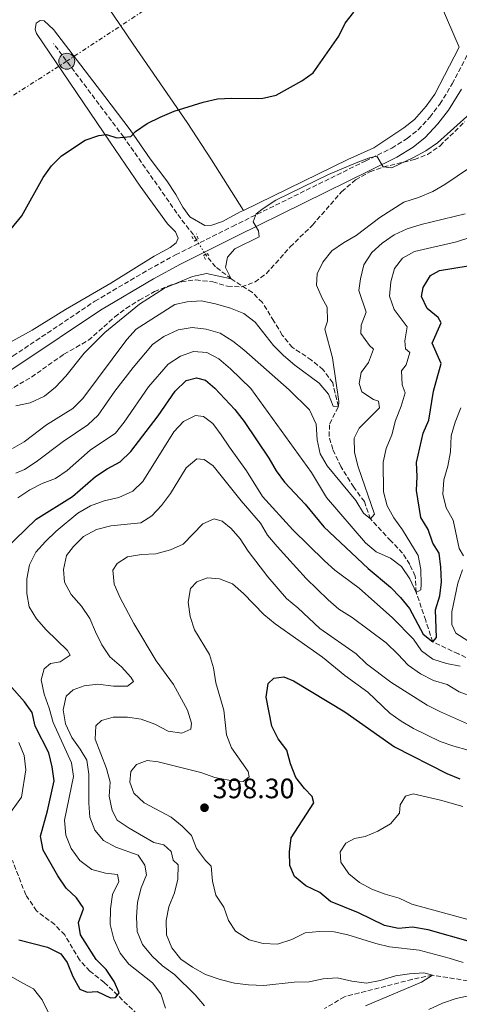
# Model space of a CAD drawing. Units: metres. Extents: x 628598 to 632082, y 4692604 to 4694979.
# Drawn here: x 629718 to 629874, y 4693478 to 4693828 of the extents above; entities that cross this region are included whole.
import ezdxf

# ---------------------------------------------------------------- set-up
doc = ezdxf.new("R2010")
doc.units = ezdxf.units.M
doc.header["$MEASUREMENT"] = 0
for name, pattern in [('DGN Style 2', [1.739922, 1.043953, -0.695969]), ('DGN Style 3', [2.435891, 1.739922, -0.695969]), ('DGN Style 5', [1.217945, 0.521977, -0.695969]), ('DGN Style 7', [3.479844, 1.56593, -0.695969, 0.521977, -0.695969])]:
    doc.linetypes.add(name, pattern=pattern)
for name, color, linetype, lineweight in [('Barranco lineal', 142, 'DGN Style 3', 13), ('Barranco lineal no visto', 142, 'DGN Style 5', 0), ('Camino', 7, 'DGN Style 3', 0), ('Canal de obra', 4, 'Continuous', 13), ('Cauce permanente', 151, 'Continuous', 13), ('Cota de punto acotado terreno', 7, 'Continuous', 0), ('Curva de nivel directora', 30, 'Continuous', 30), ('Curva de nivel intermedia', 30, 'Continuous', 0), ('Línea de cambio de uso (parcela vista)', 92, 'Continuous', 0), ('Línea eléctrica', 6, 'DGN Style 7', 0), ('Margen derecho', 7, 'Continuous', 0), ('Marquesina', 1, 'Continuous', 0), ('Pontón-alcantarilla (pasos de agua)', 1, 'DGN Style 2', 0), ('Poste tendido eléctrico', 7, 'Continuous', 0), ('Punto acotado terreno (símbolo)', 7, 'Continuous', 0), ('Zona arbolada', 92, 'DGN Style 3', 0)]:
    doc.layers.add(name, color=color, linetype=linetype, lineweight=lineweight)
doc.styles.add('Style-Arial', font='arial.ttf')

# ---------------------------------------------------------------- blocks, each defined once
blk = doc.blocks.new('5PATER')
at = {"layer": 'Cauce permanente', "linetype": 'Continuous', "lineweight": 0}
h = blk.add_hatch(color=51, dxfattribs=at)
edge = h.paths.add_edge_path()
edge.add_ellipse((0, 0), major_axis=(-0.11, -0.111), ratio=0.999422, start_angle=0, end_angle=360)
blk = doc.blocks.new('5PELE')
at = {"layer": 'Marquesina', "linetype": 'Continuous', "lineweight": 0}
h = blk.add_hatch(color=9, dxfattribs=at)
edge = h.paths.add_edge_path()
edge.add_arc((0, 0), 0.285, 0, 360)
at = {"layer": 'Marquesina', "color": 252, "linetype": 'Continuous', "lineweight": 0}
blk.add_circle((0, 0), 0.285, dxfattribs=at)

msp = doc.modelspace()

# ---------------------------------------------------------------- linework, layer by layer
at = {"layer": 'Barranco lineal', "color": 142, "linetype": 'DGN Style 3', "lineweight": 13}
for points in [[(629780.47, 4693750, 353.2), (629779.37, 4693751.82, 353.2), (629774.87, 4693757.56, 353.2), (629754.58, 4693786.54, 350), (629729.61, 4693819.82, 346.41)], [(629878.48, 4693600.43, 376.66), (629873.62, 4693602.66, 376.41), (629864.52, 4693606.96, 375), (629861.99, 4693614.59, 372.43), (629858.62, 4693624.52, 370), (629858.26, 4693630.38, 368.46), (629856.35, 4693634.51, 367.69), (629853.74, 4693638.53, 367.43), (629849.57, 4693642.87, 367.18), (629842.37, 4693650.69, 365), (629840.18, 4693656.87, 364.23), (629836.38, 4693661.96, 363.46), (629831.86, 4693669.3, 362.95), (629828.92, 4693675.47, 362.18), (629827.6, 4693680.04, 361.66), (629827.84, 4693684.56, 361.66), (629830.94, 4693690.75, 360), (629828.9, 4693699.08, 359.23), (629825.53, 4693703.8, 358.97), (629821.37, 4693707.22, 358.72), (629814.56, 4693711.7, 357.43), (629810.98, 4693716.14, 357.43), (629807.99, 4693721.08, 356.92), (629803.91, 4693727.67, 356.92), (629800.34, 4693731.26, 356.92), (629792.81, 4693736.14, 355), (629787.24, 4693740.41, 353.46), (629783.62, 4693744.81, 353.2)], [(629759.43, 4693474.45, 376.92), (629747.63, 4693485.78, 373.46), (629742.49, 4693489.78, 373.2), (629738.86, 4693493.75, 372.95), (629733.59, 4693502.65, 372.43), (629730.01, 4693506.34, 372.18), (629723.58, 4693511.2, 371.41), (629719.72, 4693516.88, 371.15), (629715.03, 4693529.11, 370)], [(629907.39, 4693469.96, 397.69), (629897.56, 4693482.74, 395), (629891.46, 4693485.34, 394.23), (629885, 4693486.27, 393.72), (629877.03, 4693486.33, 392.95), (629864.45, 4693488.35, 390), (629857.19, 4693486.86, 388.97), (629847.84, 4693484.43, 387.69), (629833.12, 4693480.68, 386.66), (629825.98, 4693476.44, 386.15)]]:
    msp.add_polyline3d(points, dxfattribs=at)
at = {"layer": 'Barranco lineal no visto', "color": 142, "linetype": 'DGN Style 5', "lineweight": 0, "elevation": 353.2, "flags": 128}
msp.add_lwpolyline([(629780.47, 4693750), (629783.62, 4693744.81)], dxfattribs=at)
at = {"layer": 'Camino', "color": 7, "linetype": 'DGN Style 3', "lineweight": 0}
msp.add_polyline3d([(629395.73, 4693582.65, 348.95), (629481.75, 4693602.05, 349.46), (629572.98, 4693622.99, 353.06), (629582.07, 4693625.26, 353.06), (629586.79, 4693626.85, 353.52), (629593.79, 4693629.91, 353.57), (629607.79, 4693638.3, 353.57), (629618.47, 4693645.45, 354.06), (629634.9, 4693655.98, 352.86), (629675.66, 4693682.71, 351.71), (629694.19, 4693694.87, 351.86), (629715.25, 4693708.69, 352.03), (629744.31, 4693728.19, 352.8), (629763.32, 4693739.36, 353.77), (629773.02, 4693744.65, 354.55), (629793.27, 4693754.8, 354.85), (629840.51, 4693778.03, 354.85), (629849.95, 4693782.66, 354.6), (629855.37, 4693786.09, 354.6), (629859.3, 4693789.15, 354.16), (629863.43, 4693793.69, 353.87), (629867.05, 4693798.32, 353.52), (629871.44, 4693805.47, 353.07), (629880.84, 4693823.68, 351.53)], dxfattribs=at)
at = {"layer": 'Canal de obra', "color": 4, "linetype": 'Continuous', "lineweight": 13, "extrusion": (-0.001268, 0.002199, 0.999997), "elevation": 9865.88, "flags": 128}
msp.add_lwpolyline([(628623.77, 4693498.41), (628627.04, 4693500.04), (628633.56, 4693502.7), (628645.32, 4693505.7), (628653.93, 4693509.67), (628663.83, 4693512.93), (628686.65, 4693523.19), (628702.63, 4693530.95), (628714.39, 4693534.48), (628763.18, 4693554.28), (628766.09, 4693556.25), (628774.73, 4693563.56), (628804.5, 4693591.1), (628811.85, 4693598.53), (628815.35, 4693601.63), (628819.75, 4693604.58), (628826.83, 4693610.34), (628839.99, 4693622.17), (628852.62, 4693632.55), (628864.8, 4693640.48), (628868.78, 4693642.68), (628882.89, 4693649.3), (628903.73, 4693661.33), (628914.86, 4693666.97), (628927.23, 4693671.96), (628932.81, 4693675.12), (628942.2, 4693681.67), (628947.71, 4693685.08), (628967.62, 4693695.23), (628993.45, 4693707.75), (629005.33, 4693714.93), (629020.34, 4693723.29), (629037.96, 4693737.32), (629041.13, 4693739.1), (629045.27, 4693740.28), (629050.56, 4693741.31), (629075.94, 4693743.92), (629085.52, 4693744.72), (629091.07, 4693745.18), (629095.74, 4693745.14), (629097.66, 4693745.15), (629104.64, 4693744.09), (629110.93, 4693744.34), (629115.87, 4693745.59), (629123.98, 4693749.12), (629129.39, 4693750.56), (629133.86, 4693751.21), (629154.89, 4693752.85), (629165.47, 4693754.69), (629170.23, 4693756.3), (629174.66, 4693758.33), (629187.31, 4693764.92), (629191.65, 4693766.76), (629203.3, 4693770.3), (629224.11, 4693776), (629226.78, 4693776.47), (629243.35, 4693777.98), (629254.49, 4693779.72), (629258.68, 4693780.11), (629280.59, 4693778.63), (629292.24, 4693778.82), (629304.71, 4693780.1), (629324.35, 4693783.24), (629344.23, 4693785.3), (629357.81, 4693787.65), (629386.82, 4693789.66), (629445.76, 4693795.64), (629464.01, 4693797.75), (629487.23, 4693801.36), (629516.4, 4693807.27), (629531.78, 4693810.57), (629542.93, 4693814.09), (629550.39, 4693815.89), (629556.51, 4693816.97), (629589.35, 4693818.79), (629635.8, 4693824.06), (629658.7, 4693827.77), (629691.7, 4693834.2), (629717.27, 4693839.19), (629726.79, 4693841.86), (629731.04, 4693843.9), (629748.05, 4693855.14), (629770.45, 4693868.29), (629778.26, 4693872.04), (629791.69, 4693877.44), (629797.78, 4693879.22), (629813.41, 4693882.86), (629824.55, 4693885.98), (629832.23, 4693888.83), (629849.19, 4693897.06), (629859.65, 4693900.97), (629879.56, 4693905.11), (629904.54, 4693911.95), (629922.63, 4693912.65), (629926.53, 4693913.3), (629930.18, 4693914.17), (629949.88, 4693920.83), (629963.72, 4693925.61), (629979.21, 4693931.51), (629992.73, 4693938.46), (629998.53, 4693941.06)], dxfattribs=at)
at = {"layer": 'Curva de nivel directora', "color": 30, "linetype": 'Continuous', "lineweight": 30, "flags": 128}
for points, elevation in [([(629711.78, 4693750.65), (629718.31, 4693758.53), (629725.87, 4693772.14), (629728.91, 4693776.3), (629732.42, 4693779.86), (629740.86, 4693785.5), (629745.74, 4693787.19), (629748.49, 4693787.46), (629752.1, 4693786.35), (629754.58, 4693786.54), (629757.08, 4693786.74), (629758.76, 4693788.6), (629762.93, 4693791.36), (629767.54, 4693793.61), (629772.49, 4693795.78), (629782.81, 4693798.97), (629787.91, 4693800.13), (629792.9, 4693800.48), (629803.58, 4693800.34), (629808.74, 4693801.55), (629817.91, 4693806.61), (629822.02, 4693809.46), (629831.05, 4693822.52), (629833.34, 4693827.11), (629836.47, 4693831)], 350), ([(629866.39, 4693722.37), (629862.55, 4693725.63), (629860.48, 4693729.82), (629861.05, 4693733.1), (629863.65, 4693737.37), (629866.88, 4693739.11), (629877.1, 4693740.79)], 375), ([(629711.99, 4693639.56), (629723.44, 4693650.66), (629736.34, 4693658.71), (629744.5, 4693665.75), (629748.69, 4693668.52), (629753.3, 4693671.03), (629757.1, 4693674.66), (629766.82, 4693687.42), (629772.9, 4693696.12), (629776.75, 4693699.91), (629780.46, 4693700.96), (629783.64, 4693700.06), (629786.94, 4693697.18), (629794.09, 4693689.68), (629797.45, 4693685.4), (629806.2, 4693672.32), (629808.76, 4693667.76), (629811.8, 4693663.8), (629819.16, 4693655.99), (629825.73, 4693647.84), (629841.53, 4693633.09), (629849.43, 4693626.41), (629853.06, 4693622.77), (629856.2, 4693618.87), (629861.11, 4693609.68), (629864.52, 4693606.96), (629865.85, 4693608.53), (629865.52, 4693618.32), (629867, 4693623.34), (629867.56, 4693628.31), (629867.42, 4693633.51), (629866.74, 4693638.52), (629864.57, 4693642.11), (629862.92, 4693646.94), (629860.27, 4693651.18), (629858.7, 4693660.8), (629858.93, 4693665.81), (629858.74, 4693670.81), (629861.15, 4693681.27), (629863.08, 4693685.89), (629864.77, 4693696.18), (629867.46, 4693705.96), (629864.24, 4693713.21), (629867.48, 4693720.44), (629866.39, 4693722.37)], 375), ([(629717.31, 4693500.88), (629727.5, 4693498.26), (629732.14, 4693495.92), (629734.48, 4693492.86), (629736.44, 4693487.87), (629738.95, 4693483.36), (629741.54, 4693482.25), (629745.09, 4693482.59), (629749.85, 4693480.26), (629751.67, 4693480.37), (629752.4, 4693481.29), (629753, 4693482.05), (629751.15, 4693486.13), (629748.27, 4693490.36), (629744.71, 4693493.89), (629739.21, 4693502.74), (629738.53, 4693507.1), (629740.23, 4693511.9), (629740.11, 4693512.43), (629737.78, 4693515.81), (629734.15, 4693519.34), (629731.16, 4693523.74), (629725.89, 4693532.8), (629725, 4693537.8), (629727.51, 4693546.82), (629729.77, 4693557.48), (629729.09, 4693562.43), (629727.93, 4693567.51), (629723.09, 4693576.97), (629721.99, 4693581.86), (629719.21, 4693585.67), (629712.11, 4693593.7)], 375), ([(629877.98, 4693500.19), (629862.88, 4693504.51), (629857.28, 4693505.4), (629852.27, 4693504.99), (629847.37, 4693505.98), (629838.11, 4693510.53), (629828.16, 4693514.53), (629824.34, 4693517.76), (629819.4, 4693520.18), (629815.35, 4693523.49), (629813.65, 4693527.41), (629813.57, 4693532.26), (629814.17, 4693537.22), (629822.24, 4693549.64), (629821.58, 4693551.9), (629818.87, 4693554.73), (629815.79, 4693558.67), (629813.86, 4693563.58), (629812.54, 4693568.42), (629809.57, 4693572.44), (629807.21, 4693576.99), (629805.27, 4693587.32), (629805.94, 4693592.12), (629808.02, 4693594.01), (629811.47, 4693594.46), (629814.97, 4693593.14), (629833.18, 4693582.06), (629850.86, 4693569.62), (629869.54, 4693560.1), (629874.14, 4693558.16)], 400)]:
    msp.add_lwpolyline(points, dxfattribs=dict(at, elevation=elevation))
at = {"layer": 'Curva de nivel intermedia', "color": 30, "linetype": 'Continuous', "lineweight": 0, "flags": 128}
for points, elevation in [([(629716.17, 4693690.99), (629721.34, 4693692.05), (629726.33, 4693694.34), (629730.29, 4693697.54), (629733.98, 4693701.54), (629740.55, 4693709.71), (629747.87, 4693717), (629760.22, 4693727.09), (629769.1, 4693732.76), (629779.03, 4693737.02), (629783.96, 4693738.02), (629792.81, 4693736.14), (629790.8, 4693740.21), (629791.53, 4693743.83), (629794.04, 4693746.86), (629802.73, 4693751.11), (629802.56, 4693753.2), (629800.65, 4693756.42), (629801.66, 4693759.28), (629804.12, 4693761.18), (629808.73, 4693764.12), (629827.46, 4693773.21), (629837.23, 4693777.42), (629842.01, 4693779.16), (629844.65, 4693779.78), (629846.82, 4693776.03), (629849.89, 4693775.67), (629857.62, 4693779.32), (629862.07, 4693781.67), (629866.2, 4693784.54), (629877.82, 4693794.95)], 355), ([(629715.04, 4693675.73), (629719.12, 4693678.12), (629727.08, 4693684.24), (629736.49, 4693690.01), (629739.97, 4693693.6), (629755.66, 4693714.51), (629759.03, 4693718.21), (629772.7, 4693727), (629777.16, 4693727.94), (629782.15, 4693728.26), (629787.23, 4693727.28), (629792.57, 4693725.72), (629797.31, 4693723.76), (629801.32, 4693720.66), (629807.83, 4693712.41), (629811.37, 4693708.88), (629815.42, 4693705.42), (629824.06, 4693699), (629827.47, 4693695.15), (629829.06, 4693690.8), (629830.94, 4693690.75), (629831.15, 4693692.53), (629828.8, 4693708.03), (629826.14, 4693718.23), (629827.1, 4693721.09), (629826.91, 4693726.08), (629825.11, 4693729.26), (629823.14, 4693733.93), (629823.39, 4693737.86), (629825.35, 4693742.07), (629828.66, 4693746.12), (629832.77, 4693748.98), (629837.24, 4693751.53), (629845.65, 4693757.96), (629854.27, 4693763.38), (629859.38, 4693765.07), (629864.49, 4693767.23), (629868.85, 4693769.67), (629877.52, 4693775.6)], 360), ([(629838.31, 4693698.89), (629839.09, 4693702.83), (629841.6, 4693706.39), (629843.42, 4693711.08), (629841.99, 4693712.42), (629838.9, 4693716.66), (629839.09, 4693719.62), (629840.87, 4693724.32), (629838.26, 4693731.99), (629838.78, 4693736.09), (629840.04, 4693741.15), (629842.81, 4693745.48), (629846.54, 4693748.8), (629850.77, 4693751.75), (629855.45, 4693753.89), (629860.4, 4693755.42), (629876.07, 4693759.24)], 365), ([(629716.93, 4693658.22), (629721.13, 4693661.01), (629725.55, 4693663.26), (629730.27, 4693665.12), (629734.4, 4693667.94), (629742.68, 4693675.11), (629751.6, 4693681.24), (629754.69, 4693685.16), (629763.4, 4693697.67), (629770.39, 4693705.79), (629774.73, 4693708.56), (629779.43, 4693710.28), (629784.09, 4693709.91), (629788.36, 4693707.62), (629792.52, 4693704.15), (629799.81, 4693697.15), (629821.38, 4693667.24), (629826.66, 4693658.29), (629840.59, 4693642.17), (629844.41, 4693638.94), (629849.45, 4693636.79), (629853.41, 4693633.73), (629856.39, 4693629.35), (629858.62, 4693624.52), (629860.23, 4693625.44), (629860.38, 4693627.54), (629860.29, 4693632.76), (629859.32, 4693637.67), (629853.75, 4693646.77), (629850.71, 4693651.06), (629848.25, 4693655.41), (629846.99, 4693660.36), (629846.82, 4693670.84), (629847.92, 4693675.71), (629849.9, 4693680.65), (629851.21, 4693685.77), (629853.21, 4693690.79), (629854.66, 4693695.59), (629853.65, 4693698.39), (629853.41, 4693703.39), (629855.06, 4693705.55), (629856.32, 4693709.92), (629854.86, 4693711.26), (629854.57, 4693714.11), (629855.42, 4693719.04), (629850.79, 4693725.23), (629849.17, 4693729.97), (629849.55, 4693735.02), (629850.85, 4693739.84), (629853.7, 4693743.44), (629858.03, 4693745.92), (629872.96, 4693749.31), (629877.73, 4693750.89)], 370), ([(629716.21, 4693667.03), (629719.22, 4693668.23), (629723.37, 4693671.01), (629732.99, 4693678.28), (629741.84, 4693684.14), (629745.44, 4693687.61), (629751.45, 4693696.21), (629757.91, 4693704.59), (629764.75, 4693712.76), (629768.88, 4693715.57), (629773.92, 4693717.98), (629778.87, 4693718.76), (629783.84, 4693718.24), (629788.82, 4693716.76), (629793.38, 4693713.96), (629797.3, 4693710.86), (629813.45, 4693696.69), (629820.63, 4693689.51), (629823.01, 4693684.39), (629823.36, 4693678.88), (629824.46, 4693673.89), (629826.93, 4693669.54), (629837.11, 4693657.28), (629839.88, 4693652.77), (629842.37, 4693650.69), (629843.76, 4693652.37), (629838, 4693669.23), (629836.68, 4693674.39), (629836.58, 4693679.39), (629838.3, 4693683.01), (629845.52, 4693690.22), (629845.23, 4693692.64), (629843.4, 4693693.16), (629839.26, 4693695.95), (629838.31, 4693698.89)], 365), ([(629875.47, 4693637.59), (629873.93, 4693640.12), (629871.77, 4693650.23), (629869.32, 4693654.63), (629868.11, 4693659.48), (629868.5, 4693664.61), (629869.87, 4693669.45), (629870.76, 4693674.63), (629871.04, 4693680.31), (629872.48, 4693685.1), (629874.48, 4693690.24)], 380), ([(629738.3, 4693652.8), (629742.7, 4693655.36), (629747.66, 4693657.11), (629752.87, 4693658.38), (629757.81, 4693660.57), (629761.41, 4693664.03), (629772.43, 4693681.65), (629775.79, 4693685.34), (629780.14, 4693687.56), (629782.95, 4693687.09), (629786.24, 4693684.64), (629789.27, 4693680.66), (629792.14, 4693676.2), (629798.24, 4693667.86), (629803.89, 4693658.69), (629814.73, 4693646.76), (629825.94, 4693635.79), (629829.71, 4693632.51), (629838.27, 4693626.07), (629850.18, 4693615.49), (629857.71, 4693607.95), (629860.53, 4693603.82), (629864.59, 4693600.78), (629869.37, 4693599.3), (629874.3, 4693598.35)], 380), ([(629749.59, 4693601.67), (629746.82, 4693605.91), (629744.48, 4693610.47), (629742.56, 4693615.25), (629739.52, 4693619.64), (629735.84, 4693623.82), (629733.46, 4693628.22), (629733.09, 4693632.68), (629734.19, 4693637.7), (629736.65, 4693640.94), (629740.21, 4693644.44), (629744.88, 4693646.92), (629750.02, 4693648.22), (629760.6, 4693649.32), (629764.62, 4693651.77), (629767.97, 4693655.49), (629771.16, 4693659.72), (629776.79, 4693668.85), (629780.56, 4693672.14), (629783.18, 4693671.8), (629786.37, 4693669.61), (629796.35, 4693657.13), (629803.18, 4693649.21), (629805.76, 4693644.93), (629809.12, 4693640.94), (629819.48, 4693629.53), (629827.28, 4693621.92), (629831.07, 4693618.63), (629835.78, 4693615.61), (629847.95, 4693606.61), (629852.12, 4693602.63), (629855.75, 4693598.61), (629860.13, 4693595.63), (629864.77, 4693593.18), (629869.62, 4693591.81), (629873.86, 4693589.15), (629878.96, 4693587.24)], 385), ([(629769.43, 4693476.66), (629767.79, 4693481.66), (629764.76, 4693485.65), (629756.42, 4693492.25), (629753.27, 4693496.12), (629751.04, 4693501.18), (629749.76, 4693506.39), (629749.83, 4693511.95), (629750.62, 4693517.02), (629752.85, 4693521.72), (629752.35, 4693524.14), (629748.04, 4693524.6), (629743.25, 4693526), (629738.96, 4693529.11), (629735.85, 4693533.4), (629733.92, 4693538.21), (629733.44, 4693543.5), (629736.74, 4693559.03), (629735.97, 4693563.96), (629729.46, 4693578.31), (629728.09, 4693583.36), (629726.23, 4693588.35), (629725.17, 4693593.41), (629726.28, 4693597.4), (629728.53, 4693599.24), (629731.92, 4693599.8), (629735.51, 4693602.24), (629734.53, 4693603.91), (629727, 4693611.18), (629723.48, 4693615.09), (629720.88, 4693619.36), (629720.09, 4693624.22), (629720.11, 4693629.33), (629721.1, 4693634.4), (629723.31, 4693638.88), (629726.73, 4693642.7), (629730.56, 4693646.35), (629738.3, 4693652.8)], 380), ([(629751.16, 4693627.49), (629750.72, 4693632.48), (629752.24, 4693634.88), (629755.94, 4693637.16), (629760.84, 4693638.1), (629766, 4693638.3), (629771.16, 4693639.68), (629775.73, 4693641.72), (629782.68, 4693649), (629786.7, 4693650.75), (629789.56, 4693649.96), (629792.75, 4693647.34), (629796.02, 4693643.56), (629798.82, 4693639.23), (629805.83, 4693630.09), (629812.42, 4693622.35), (629816.45, 4693619.09), (629824.32, 4693611.66), (629837.29, 4693602.74), (629840.94, 4693599.16), (629849.55, 4693592.63), (629862.55, 4693584.48), (629867.31, 4693582.08), (629876.82, 4693577.78)], 390), ([(629876.98, 4693607.31), (629872.71, 4693610.08), (629871.29, 4693613.14), (629871.27, 4693617.61), (629873.41, 4693627.8), (629875.1, 4693632.6)], 380), ([(629840.57, 4693477.4), (629860.54, 4693485.8), (629864.45, 4693488.35), (629861.32, 4693489.14), (629856.27, 4693488.84), (629851.21, 4693488.11), (629845.84, 4693486.41), (629840.92, 4693485.46), (629835.74, 4693486.22), (629830.49, 4693487.45), (629825.51, 4693487.06), (629820.49, 4693486.02), (629815.16, 4693485.9), (629804.46, 4693484.7), (629798.97, 4693484.88), (629794.01, 4693485.56), (629788.88, 4693486.78), (629783.66, 4693488.61), (629779.01, 4693491.22), (629774.9, 4693494.07), (629771.68, 4693498.07), (629769.75, 4693502.75), (629769.71, 4693507.8), (629770.61, 4693512.71), (629772.61, 4693517.66), (629773.82, 4693522.52), (629773.89, 4693527.63), (629772.21, 4693529.23), (629771.39, 4693532.4), (629768.84, 4693534.76), (629765.29, 4693535.54), (629756.54, 4693540.66), (629752.27, 4693543.54), (629750.41, 4693546.97), (629749.42, 4693552.08), (629749.71, 4693557.08), (629748.4, 4693561.91), (629744.45, 4693572.34), (629744.69, 4693577.08), (629746.72, 4693578.92), (629750.86, 4693580.13), (629755.86, 4693580.16), (629760.82, 4693579.49), (629765.67, 4693577.63), (629770.32, 4693575.19), (629775.27, 4693574.46), (629778.5, 4693575.94), (629778.64, 4693578.04), (629777.27, 4693582.66), (629772.32, 4693591.83), (629766.07, 4693600.19), (629758.14, 4693613.44), (629753.34, 4693622.61), (629751.16, 4693627.49)], 390), ([(629790.15, 4693582.63), (629787.29, 4693592.41), (629786.56, 4693597.68), (629785.03, 4693602.44), (629779.8, 4693611.2), (629778.23, 4693615.95), (629777.53, 4693621.04), (629778.32, 4693625.97), (629780.55, 4693628.27), (629784.37, 4693629.69), (629788.62, 4693629.34), (629793.3, 4693627.58), (629797.16, 4693624.17), (629804.36, 4693616.68), (629808.47, 4693613.37), (629825.28, 4693601.53), (629833.18, 4693595.03), (629841.4, 4693589.02), (629849.2, 4693581.6), (629853.28, 4693578.71), (629857.7, 4693576.18), (629867.1, 4693571.49), (629871.96, 4693569.79), (629877.05, 4693568.42)], 395), ([(629783.29, 4693477.44), (629779.98, 4693481.35), (629772.62, 4693488.62), (629768.4, 4693491.72), (629764.69, 4693495.07), (629761.2, 4693499.21), (629759.3, 4693503.84), (629759.14, 4693508.93), (629759.44, 4693514.27), (629760.75, 4693519.39), (629762.71, 4693524.03), (629762.1, 4693527.53), (629759.66, 4693531.01), (629751.78, 4693533.92), (629747.34, 4693536.22), (629744.32, 4693539.91), (629742.51, 4693544.63), (629742.1, 4693549.61), (629742.1, 4693559.86), (629741.45, 4693564.82), (629739.13, 4693568.78), (629736.09, 4693572.9), (629733.91, 4693577.84), (629733.07, 4693582.77), (629734.12, 4693587.64), (629736.53, 4693589.91), (629740.45, 4693591.28), (629745.41, 4693591.92), (629750.95, 4693591.19), (629755.95, 4693591.13), (629757.99, 4693592.84), (629757.06, 4693594.4), (629753.72, 4693598.12), (629749.59, 4693601.67)], 385), ([(629875.28, 4693492.88), (629870.31, 4693494.42), (629859.71, 4693497.22), (629849.11, 4693498.44), (629844.24, 4693499.56), (629834.29, 4693502.7), (629829.4, 4693503.78), (629824.11, 4693503.88), (629819.13, 4693503.41), (629814.33, 4693501.02), (629809.22, 4693499.43), (629804.23, 4693499.64), (629799.22, 4693500.91), (629794.39, 4693504.02), (629791.9, 4693507.77), (629790.2, 4693512.5), (629787.37, 4693516.79), (629786.1, 4693521.84), (629785.64, 4693527.11), (629783.64, 4693529.14), (629780.44, 4693533.38), (629778.73, 4693538.08), (629775.38, 4693541.42), (629771.5, 4693544.57), (629761.87, 4693549.63), (629758.14, 4693553.1), (629756.72, 4693556.97), (629757.07, 4693560.85), (629759.15, 4693563.33), (629762.86, 4693564.7), (629766.84, 4693564.3), (629782.05, 4693560.41), (629786.95, 4693558.71), (629791.97, 4693557.78), (629797.08, 4693557.32), (629799.17, 4693558.95), (629798.84, 4693560.83), (629792.92, 4693569.19), (629791.14, 4693573.87), (629790.15, 4693582.63)], 395), ([(629713.15, 4693544.61), (629718.23, 4693551.65), (629719.73, 4693561.46), (629719.1, 4693566.47), (629717.23, 4693571.11)], 370), ([(629877.46, 4693508.03), (629857.02, 4693513.56), (629852.53, 4693515.75), (629847.63, 4693517.18), (629842.86, 4693519), (629838.41, 4693521.34), (629834.67, 4693524.4), (629831.82, 4693528.51), (629831.56, 4693532.29), (629833.53, 4693535.37), (629836.64, 4693537.01), (629840.41, 4693537.67), (629845.01, 4693539.63), (629849.47, 4693542.2), (629852.63, 4693545.98), (629852.88, 4693549), (629854.85, 4693552.08), (629857.48, 4693552.85), (629867.23, 4693550.65), (629875.22, 4693548.33)], 405), ([(629714.52, 4693487.83), (629718.41, 4693485.61), (629722.46, 4693483.48), (629725.51, 4693479.52), (629730.4, 4693469.59)], 380), ([(629863.16, 4693476.11), (629868.02, 4693478.4), (629872.8, 4693480.06), (629877.85, 4693481.12)], 395)]:
    msp.add_lwpolyline(points, dxfattribs=dict(at, elevation=elevation))
at = {"layer": 'Línea de cambio de uso (parcela vista)', "color": 92, "linetype": 'Continuous', "lineweight": 0}
for points in [[(629843.63, 4693898.32, 346.03), (629855.57, 4693863.67, 348.59), (629862.96, 4693843.91, 350.13), (629873.95, 4693818.54, 351.31)], [(629736.25, 4693850.51, 346.54), (629738.21, 4693847.29, 346.28), (629742.44, 4693842.26, 346.54), (629750.96, 4693829.99, 346.8), (629757.92, 4693819.59, 347.57), (629777.09, 4693791.77, 350.39), (629785.78, 4693778.48, 352.19), (629797.12, 4693760.51, 353.73)], [(629797.12, 4693760.51, 353.73), (629796.01, 4693759.97, 353.73), (629789.74, 4693756.49, 354.24), (629785.92, 4693755.23, 353.98), (629783.45, 4693755.16, 353.98), (629778.05, 4693758.24, 352.96), (629775.6, 4693761.67, 352.7), (629773.05, 4693766.18, 352.7), (629769.95, 4693770.95, 352.44), (629764.03, 4693778.83, 350.9), (629756.87, 4693789.12, 349.88), (629747.8, 4693801.01, 348.59), (629729.63, 4693824.91, 346.8), (629726.22, 4693827.95, 346.8), (629724.82, 4693828.05, 346.8), (629723.37, 4693827.13, 346.8), (629723.06, 4693824.87, 346.8), (629723.5, 4693823.41, 347.05), (629730.56, 4693813.12, 346.8), (629749.79, 4693784.71, 349.88), (629760.38, 4693769.06, 352.19), (629770.2, 4693755.72, 353.73), (629773.02, 4693752.83, 353.98), (629773.95, 4693750.63, 353.98), (629773.2, 4693748.9, 353.98), (629771.11, 4693747.28, 353.98), (629765.43, 4693744.17, 353.73), (629749.99, 4693734.55, 352.7), (629733.9, 4693725.2, 351.67), (629721.94, 4693717.91, 351.16), (629707.91, 4693710.19, 350.26)], [(629873.95, 4693818.54, 351.31), (629865.3, 4693801.89, 352.44), (629862.15, 4693797.62, 353.21), (629857.98, 4693792.86, 353.73), (629854.23, 4693789.82, 353.98), (629843.51, 4693782.76, 353.98), (629834.33, 4693778.61, 353.98), (629797.12, 4693760.51, 353.73)]]:
    msp.add_polyline3d(points, dxfattribs=at)
at = {"layer": 'Línea eléctrica', "color": 6, "linetype": 'DGN Style 7', "lineweight": 0}
msp.add_polyline3d([(629799.74, 4694146.42, 343.11), (629818.54, 4694083.45, 343.19), (629866.25, 4693900.21, 346.31), (629734.29, 4693813.58, 347.08), (629585.71, 4693718.5, 348.46), (629439.11, 4693624.43, 347.19), (629368.99, 4693467.83, 375.65), (629319.9, 4693347.84, 378.07), (629267.7, 4693232.53, 380.64), (629195.12, 4693067.54, 382.62), (629107.09, 4692864.98, 388.26), (629042.83, 4692716.76, 391.07), (629038.21, 4692706.1, 391.27), (629021.08, 4692666.97, 393.58), (628996.05, 4692609.79, 396.96)], dxfattribs=at)
at = {"layer": 'Margen derecho', "color": 7, "linetype": 'Continuous', "lineweight": 0}
msp.add_polyline3d([(629396.57, 4693579.01, 348.95), (629482.58, 4693598.41, 349.46), (629573.85, 4693619.36, 353.06), (629583.12, 4693621.67, 353.06), (629588.14, 4693623.37, 353.52), (629595.5, 4693626.58, 353.57), (629609.8, 4693635.14, 353.57), (629620.14, 4693642.08, 354.09), (629636.93, 4693652.85, 352.86), (629677.71, 4693679.58, 351.71), (629694.26, 4693690.44, 351.84), (629717.3, 4693705.57, 352.03), (629746.29, 4693725.03, 352.8), (629765.16, 4693736.11, 353.77), (629774.75, 4693741.34, 354.55), (629794.94, 4693751.45, 354.85), (629842.15, 4693774.68, 354.85), (629851.78, 4693779.4, 354.6), (629857.52, 4693783.03, 354.6), (629861.85, 4693786.39, 354.16), (629866.29, 4693791.27, 353.87), (629870.12, 4693796.18, 353.52), (629874.7, 4693803.63, 353.07)], dxfattribs=at)
at = {"layer": 'Pontón-alcantarilla (pasos de agua)', "color": 1, "linetype": 'DGN Style 2', "lineweight": 0}
for points in [[(629778.79, 4693751.23, 352.95), (629779.77, 4693749.59, 354.49), (629781.03, 4693750.33, 354.49), (629780.4, 4693752.15, 353.33)], [(629783.71, 4693743.03, 353.85), (629783, 4693744.42, 354.62), (629784.21, 4693745.18, 354.62), (629785.02, 4693744.24, 353.98)]]:
    msp.add_polyline3d(points, dxfattribs=at)
at = {"layer": 'Zona arbolada', "color": 92, "linetype": 'DGN Style 3', "lineweight": 0}
msp.add_polyline3d([(629702.83, 4693690.17, 363.57), (629721.73, 4693701.17, 363.57), (629733.3, 4693709.32, 363.57), (629742.01, 4693714.28, 363.57), (629751.41, 4693722.56, 363.57), (629755.36, 4693725.63, 363.57), (629760.04, 4693728.55, 364.05), (629765.46, 4693731.58, 364.09), (629770.29, 4693733.55, 364.09), (629775.06, 4693735.04, 364.09), (629780.19, 4693735.76, 364.09), (629786.21, 4693735.05, 364.09), (629791.5, 4693733.47, 364.09), (629796.5, 4693733.3, 364.09), (629801.28, 4693735.03, 364.09), (629805.32, 4693738.02, 364.09), (629813.8, 4693747.49, 364.09), (629821.72, 4693755.29, 364.09), (629832.1, 4693767.14, 364.09), (629837.02, 4693771.34, 364.09), (629842.18, 4693774.21, 364.09), (629846.97, 4693775.96, 364.09), (629857.96, 4693778.55, 364.09), (629862.61, 4693780.4, 364.09), (629867.11, 4693783.5, 364.09), (629875.86, 4693792.01, 364.09)], dxfattribs=at)
msp.add_polyline3d([(629702.83, 4693690.17, 363.57), (629721.73, 4693701.17, 363.57), (629733.3, 4693709.32, 363.57), (629742.01, 4693714.28, 363.57), (629751.41, 4693722.56, 363.57), (629755.36, 4693725.63, 363.57), (629760.04, 4693728.55, 364.05), (629765.46, 4693731.58, 364.09), (629770.29, 4693733.55, 364.09), (629775.06, 4693735.04, 364.09), (629780.19, 4693735.76, 364.09), (629786.21, 4693735.05, 364.09), (629791.5, 4693733.47, 364.09), (629796.5, 4693733.3, 364.09), (629801.28, 4693735.03, 364.09), (629805.32, 4693738.02, 364.09), (629813.8, 4693747.49, 364.09), (629821.72, 4693755.29, 364.09), (629832.1, 4693767.14, 364.09), (629837.02, 4693771.34, 364.09), (629842.18, 4693774.21, 364.09), (629846.97, 4693775.96, 364.09), (629857.96, 4693778.55, 364.09), (629862.61, 4693780.4, 364.09), (629867.11, 4693783.5, 364.09), (629875.86, 4693792.01, 364.09)], dxfattribs=at)

# ---------------------------------------------------------------- block references
at = {"layer": 'Poste tendido eléctrico', "color": 7, "linetype": 'Continuous', "lineweight": 0, "xscale": 10, "yscale": 10, "zscale": 10}
msp.add_blockref('5PELE', (629734.29, 4693813.58, 347.08), dxfattribs=at)
at = {"layer": 'Punto acotado terreno (símbolo)', "color": 7, "linetype": 'Continuous', "lineweight": 0, "xscale": 10, "yscale": 10, "zscale": 10}
msp.add_blockref('5PATER', (629783.31, 4693547.94, 398.3), dxfattribs=at)

# ---------------------------------------------------------------- texts
at = {"layer": 'Cota de punto acotado terreno', "color": 7, "linetype": 'Continuous', "lineweight": 0, "style": 'Style-Arial'}
msp.add_text('398.30', height=7, dxfattribs=at).set_placement((629786.17, 4693551.3, 398.3))

doc.saveas('drawing.dxf')
